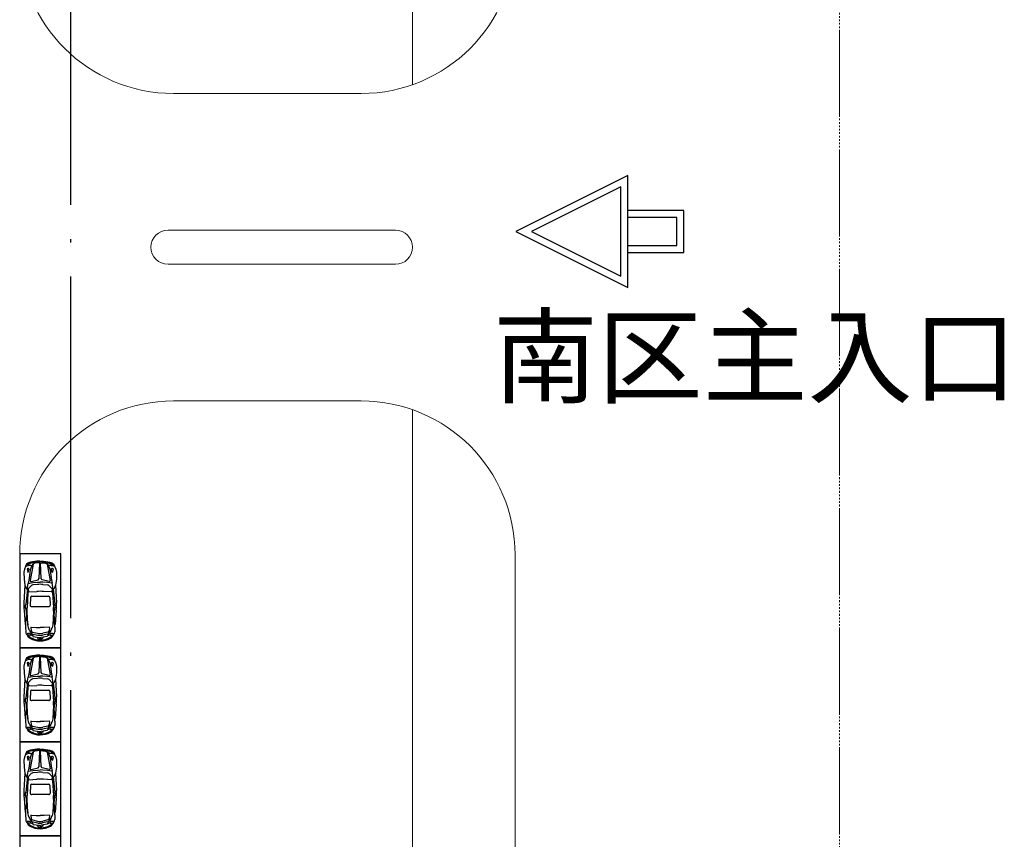
# Model space of a CAD drawing. Extents: x 83295 to 12860964, y 161884 to 4101064.
# Drawn here: x 93101 to 93159, y 4099361 to 4099409 of the extents above; entities that cross this region are included whole.
import ezdxf

# ---------------------------------------------------------------- set-up
doc = ezdxf.new("R2010")
doc.units = 0
doc.header["$MEASUREMENT"] = 0
for name, pattern in [('CENTER2', [28.575, 19.05, -3.175, 3.175, -3.175]), ('DASH', [0.35, 0.25, -0.1]), ('DASHDOT', [25.4, 12.7, -6.35, 0, -6.35]), ('DOTE', [2.42, 2, -0.2, 0.02, -0.2])]:
    doc.linetypes.add(name, pattern=pattern)
doc.layers.get('0').update_dxf_attribs({"linetype": 'CONTINUOUS'})
for name, color, linetype in [('PUB_TEXT', 7, 'CONTINUOUS'), ('RD-中线', 1, 'DASHDOT'), ('图层8', 8, 'CONTINUOUS'), ('范围', 1, 'CONTINUOUS')]:
    doc.layers.add(name, color=color, linetype=linetype)
doc.layers.add('Z-路网分析图', color=4, linetype='CONTINUOUS', lineweight=18)
doc.layers.add('道路f', color=21, linetype='CONTINUOUS', lineweight=15)
doc.styles.add('DIM', font='txt', dxfattribs={"bigfont": 'hzdx.shx'})
doc.styles.add('宋体', font='txt')

msp = doc.modelspace()

# ---------------------------------------------------------------- linework, layer by layer
at = {"color": 250}
for p, q in [((93101.639, 4099377.511), (93101.508, 4099377.196)), ((93101.591, 4099377.369), (93101.625, 4099377.377)), ((93101.795, 4099377.473), (93101.635, 4099377.459)), ((93101.751, 4099377.569), (93101.639, 4099377.511)), ((93101.761, 4099377.517), (93101.664, 4099377.459)), ((93101.873, 4099377.601), (93101.751, 4099377.569)), ((93101.99, 4099377.569), (93101.761, 4099377.517)), ((93101.809, 4099377.41), (93101.795, 4099377.473)), ((93102.023, 4099377.485), (93101.837, 4099376.531)), ((93101.918, 4099377.361), (93101.854, 4099377.166)), ((93102.229, 4099377.666), (93101.873, 4099377.601)), ((93101.892, 4099377.418), (93101.947, 4099377.422)), ((93102, 4099377.489), (93101.918, 4099377.361)), ((93102.18, 4099377.608), (93101.99, 4099377.569)), ((93102.122, 4099377.549), (93102, 4099377.489)), ((93102.424, 4099377.58), (93102.122, 4099377.549)), ((93102.356, 4099377.618), (93102.18, 4099377.608)), ((93102.419, 4099377.672), (93102.229, 4099377.666)), ((93102.382, 4099376.649), (93102.414, 4099377.552)), ((93102.437, 4099377.58), (93102.738, 4099377.549)), ((93102.441, 4099377.672), (93102.632, 4099377.666)), ((93102.48, 4099376.649), (93102.447, 4099377.552)), ((93102.505, 4099377.618), (93102.68, 4099377.608)), ((93102.632, 4099377.666), (93102.987, 4099377.602)), ((93102.68, 4099377.608), (93102.87, 4099377.57)), ((93102.738, 4099377.549), (93102.861, 4099377.49)), ((93102.838, 4099377.486), (93103.026, 4099376.532)), ((93102.861, 4099377.49), (93102.943, 4099377.362)), ((93102.87, 4099377.57), (93103.099, 4099377.518)), ((93102.969, 4099377.419), (93102.914, 4099377.423)), ((93102.943, 4099377.362), (93103.007, 4099377.167)), ((93102.987, 4099377.602), (93103.109, 4099377.57)), ((93103.052, 4099377.411), (93103.066, 4099377.474)), ((93103.066, 4099377.474), (93103.226, 4099377.461)), ((93103.099, 4099377.518), (93103.197, 4099377.461)), ((93103.109, 4099377.57), (93103.221, 4099377.513)), ((93103.221, 4099377.513), (93103.353, 4099377.198)), ((93103.27, 4099377.371), (93103.236, 4099377.379)), ((93101.508, 4099377.196), (93101.484, 4099377.023)), ((93101.484, 4099377.023), (93101.485, 4099376.606)), ((93101.707, 4099377.23), (93101.669, 4099377.216)), ((93101.669, 4099377.216), (93101.711, 4099377.019)), ((93101.727, 4099377.019), (93101.781, 4099377.222)), ((93101.781, 4099377.222), (93101.739, 4099377.232)), ((93101.854, 4099377.166), (93101.785, 4099376.673)), ((93103.007, 4099377.167), (93103.077, 4099376.674)), ((93103.08, 4099377.224), (93103.123, 4099377.233)), ((93103.134, 4099377.02), (93103.08, 4099377.224)), ((93103.192, 4099377.217), (93103.151, 4099377.021)), ((93103.154, 4099377.231), (93103.192, 4099377.217)), ((93103.353, 4099377.198), (93103.378, 4099377.025)), ((93103.378, 4099377.025), (93103.378, 4099376.608)), ((93101.532, 4099376.254), (93101.481, 4099375.233)), ((93101.485, 4099376.606), (93101.539, 4099376.26)), ((93101.539, 4099376.26), (93101.637, 4099376.029)), ((93101.676, 4099376.029), (93101.733, 4099376.37)), ((93101.785, 4099376.673), (93101.733, 4099376.37)), ((93101.733, 4099376.37), (93101.995, 4099376.412)), ((93101.906, 4099376.231), (93101.744, 4099376.07)), ((93101.837, 4099376.531), (93101.857, 4099376.478)), ((93101.857, 4099376.478), (93101.896, 4099376.469)), ((93101.896, 4099376.469), (93102.32, 4099376.573)), ((93101.995, 4099376.412), (93102.27, 4099376.434)), ((93102.272, 4099376.305), (93102.009, 4099376.279)), ((93102.27, 4099376.434), (93102.431, 4099376.444)), ((93102.32, 4099376.573), (93102.382, 4099376.649)), ((93102.593, 4099376.434), (93102.431, 4099376.444)), ((93102.542, 4099376.573), (93102.48, 4099376.649)), ((93102.967, 4099376.47), (93102.542, 4099376.573)), ((93102.591, 4099376.305), (93102.854, 4099376.28)), ((93102.867, 4099376.413), (93102.593, 4099376.434)), ((93103.129, 4099376.371), (93102.867, 4099376.413)), ((93102.957, 4099376.232), (93103.119, 4099376.072)), ((93103.006, 4099376.479), (93102.967, 4099376.47)), ((93103.026, 4099376.532), (93103.006, 4099376.479)), ((93103.077, 4099376.674), (93103.129, 4099376.371)), ((93103.187, 4099376.031), (93103.129, 4099376.371)), ((93103.324, 4099376.261), (93103.226, 4099376.031)), ((93103.378, 4099376.608), (93103.324, 4099376.261)), ((93103.331, 4099376.256), (93103.384, 4099375.235)), ((93101.681, 4099376.037), (93101.585, 4099375.144)), ((93101.713, 4099375.813), (93101.66, 4099374.944)), ((93101.667, 4099376.016), (93101.713, 4099375.813)), ((93101.736, 4099376.048), (93101.747, 4099375.896)), ((93101.777, 4099375.87), (93102.236, 4099375.897)), ((93101.944, 4099375.613), (93102.92, 4099375.614)), ((93103.087, 4099375.872), (93102.628, 4099375.898)), ((93103.128, 4099376.05), (93103.116, 4099375.898)), ((93103.197, 4099376.017), (93103.151, 4099375.814)), ((93103.151, 4099375.814), (93103.206, 4099374.946)), ((93103.183, 4099376.039), (93103.28, 4099375.145)), ((93101.86, 4099375.531), (93101.846, 4099375.09)), ((93103.005, 4099375.532), (93103.019, 4099375.091)), ((93101.488, 4099374.789), (93101.557, 4099373.954)), ((93101.587, 4099374.881), (93101.703, 4099373.92)), ((93101.634, 4099374.514), (93101.59, 4099374.209)), ((93101.658, 4099374.729), (93101.694, 4099373.932)), ((93102.934, 4099375.004), (93101.931, 4099375.003)), ((93103.279, 4099374.883), (93103.165, 4099373.922)), ((93103.208, 4099374.731), (93103.174, 4099373.933)), ((93103.232, 4099374.515), (93103.277, 4099374.21)), ((93103.377, 4099374.79), (93103.31, 4099373.956)), ((93101.694, 4099373.932), (93101.733, 4099373.784)), ((93103.174, 4099373.933), (93103.135, 4099373.785)), ((93101.572, 4099373.808), (93101.586, 4099373.538)), ((93101.653, 4099373.388), (93101.668, 4099373.352)), ((93101.665, 4099373.342), (93101.66, 4099373.421)), ((93101.844, 4099373.329), (93101.679, 4099373.329)), ((93101.68, 4099373.324), (93101.694, 4099373.291)), ((93101.833, 4099373.569), (93101.904, 4099373.469)), ((93101.871, 4099373.417), (93101.858, 4099373.341)), ((93101.858, 4099373.352), (93102.012, 4099373.29)), ((93101.882, 4099373.771), (93101.901, 4099373.612)), ((93101.912, 4099373.803), (93102.196, 4099373.788)), ((93101.955, 4099373.42), (93101.966, 4099373.366)), ((93101.966, 4099373.366), (93102.03, 4099373.261)), ((93101.987, 4099373.516), (93102.282, 4099373.448)), ((93102.008, 4099373.4), (93102.297, 4099373.34)), ((93102.196, 4099373.788), (93102.432, 4099373.788)), ((93102.672, 4099373.788), (93102.436, 4099373.788)), ((93102.861, 4099373.401), (93102.571, 4099373.341)), ((93102.881, 4099373.516), (93102.587, 4099373.448)), ((93102.956, 4099373.804), (93102.672, 4099373.788)), ((93102.903, 4099373.367), (93102.839, 4099373.262)), ((93103.011, 4099373.353), (93102.857, 4099373.291)), ((93102.913, 4099373.421), (93102.903, 4099373.367)), ((93103.035, 4099373.57), (93102.965, 4099373.47)), ((93102.986, 4099373.772), (93102.967, 4099373.613)), ((93102.998, 4099373.418), (93103.011, 4099373.342)), ((93103.025, 4099373.331), (93103.189, 4099373.331)), ((93103.189, 4099373.326), (93103.175, 4099373.293)), ((93103.216, 4099373.39), (93103.201, 4099373.354)), ((93103.203, 4099373.344), (93103.208, 4099373.423)), ((93103.296, 4099373.81), (93103.282, 4099373.539)), ((93102.03, 4099373.261), (93102.38, 4099373.204)), ((93102.262, 4099373.222), (93102.293, 4099373.149)), ((93102.293, 4099373.149), (93102.362, 4099373.122)), ((93102.362, 4099373.122), (93102.434, 4099373.118)), ((93102.507, 4099373.122), (93102.435, 4099373.118)), ((93102.839, 4099373.262), (93102.489, 4099373.204)), ((93102.576, 4099373.15), (93102.507, 4099373.122)), ((93102.607, 4099373.222), (93102.576, 4099373.15)), ((93102.229, 4099372.166), (93101.873, 4099372.101)), ((93102.419, 4099372.172), (93102.229, 4099372.166)), ((93102.441, 4099372.172), (93102.632, 4099372.166)), ((93102.632, 4099372.166), (93102.987, 4099372.102)), ((93101.508, 4099371.696), (93101.484, 4099371.523)), ((93101.639, 4099372.011), (93101.508, 4099371.696)), ((93101.591, 4099371.869), (93101.625, 4099371.877)), ((93101.795, 4099371.973), (93101.635, 4099371.959)), ((93101.751, 4099372.069), (93101.639, 4099372.011)), ((93101.761, 4099372.017), (93101.664, 4099371.959)), ((93101.707, 4099371.73), (93101.669, 4099371.716)), ((93101.669, 4099371.716), (93101.711, 4099371.519)), ((93101.727, 4099371.519), (93101.781, 4099371.722)), ((93101.781, 4099371.722), (93101.739, 4099371.732)), ((93101.873, 4099372.101), (93101.751, 4099372.069)), ((93101.99, 4099372.069), (93101.761, 4099372.017)), ((93101.854, 4099371.666), (93101.785, 4099371.173)), ((93101.809, 4099371.91), (93101.795, 4099371.973)), ((93102.023, 4099371.985), (93101.837, 4099371.031)), ((93101.918, 4099371.861), (93101.854, 4099371.666)), ((93101.892, 4099371.918), (93101.947, 4099371.922)), ((93102, 4099371.989), (93101.918, 4099371.861)), ((93102.18, 4099372.108), (93101.99, 4099372.069)), ((93102.122, 4099372.049), (93102, 4099371.989)), ((93102.424, 4099372.08), (93102.122, 4099372.049)), ((93102.356, 4099372.118), (93102.18, 4099372.108)), ((93102.382, 4099371.149), (93102.414, 4099372.052)), ((93102.437, 4099372.08), (93102.738, 4099372.049)), ((93102.48, 4099371.149), (93102.447, 4099372.052)), ((93102.505, 4099372.118), (93102.68, 4099372.108)), ((93102.68, 4099372.108), (93102.87, 4099372.07)), ((93102.738, 4099372.049), (93102.861, 4099371.99)), ((93102.838, 4099371.986), (93103.026, 4099371.032)), ((93102.861, 4099371.99), (93102.943, 4099371.862)), ((93102.87, 4099372.07), (93103.099, 4099372.018)), ((93102.969, 4099371.919), (93102.914, 4099371.923)), ((93102.943, 4099371.862), (93103.007, 4099371.667)), ((93102.987, 4099372.102), (93103.109, 4099372.07)), ((93103.007, 4099371.667), (93103.077, 4099371.174)), ((93103.052, 4099371.911), (93103.066, 4099371.974)), ((93103.066, 4099371.974), (93103.226, 4099371.961)), ((93103.08, 4099371.724), (93103.123, 4099371.733)), ((93103.134, 4099371.52), (93103.08, 4099371.724)), ((93103.099, 4099372.018), (93103.197, 4099371.961)), ((93103.109, 4099372.07), (93103.221, 4099372.013)), ((93103.192, 4099371.717), (93103.151, 4099371.521)), ((93103.154, 4099371.731), (93103.192, 4099371.717)), ((93103.221, 4099372.013), (93103.353, 4099371.698)), ((93103.27, 4099371.871), (93103.236, 4099371.879)), ((93103.353, 4099371.698), (93103.378, 4099371.525)), ((93101.484, 4099371.523), (93101.485, 4099371.106)), ((93101.485, 4099371.106), (93101.539, 4099370.76)), ((93101.785, 4099371.173), (93101.733, 4099370.87)), ((93101.837, 4099371.031), (93101.857, 4099370.978)), ((93101.857, 4099370.978), (93101.896, 4099370.969)), ((93101.896, 4099370.969), (93102.32, 4099371.073)), ((93102.32, 4099371.073), (93102.382, 4099371.149)), ((93102.542, 4099371.073), (93102.48, 4099371.149)), ((93102.967, 4099370.97), (93102.542, 4099371.073)), ((93103.006, 4099370.979), (93102.967, 4099370.97)), ((93103.026, 4099371.032), (93103.006, 4099370.979)), ((93103.077, 4099371.174), (93103.129, 4099370.871)), ((93103.378, 4099371.108), (93103.324, 4099370.761)), ((93103.378, 4099371.525), (93103.378, 4099371.108)), ((93101.532, 4099370.754), (93101.481, 4099369.733)), ((93101.539, 4099370.76), (93101.637, 4099370.529)), ((93101.681, 4099370.537), (93101.585, 4099369.644)), ((93101.667, 4099370.516), (93101.713, 4099370.313)), ((93101.676, 4099370.529), (93101.733, 4099370.87)), ((93101.733, 4099370.87), (93101.995, 4099370.912)), ((93101.736, 4099370.548), (93101.747, 4099370.396)), ((93101.906, 4099370.731), (93101.744, 4099370.57)), ((93101.995, 4099370.912), (93102.27, 4099370.934)), ((93102.272, 4099370.805), (93102.009, 4099370.779)), ((93102.27, 4099370.934), (93102.431, 4099370.944)), ((93102.593, 4099370.934), (93102.431, 4099370.944)), ((93102.591, 4099370.805), (93102.854, 4099370.78)), ((93102.867, 4099370.913), (93102.593, 4099370.934)), ((93103.087, 4099370.372), (93102.628, 4099370.398)), ((93103.129, 4099370.871), (93102.867, 4099370.913)), ((93102.957, 4099370.732), (93103.119, 4099370.572)), ((93103.128, 4099370.55), (93103.116, 4099370.398)), ((93103.187, 4099370.531), (93103.129, 4099370.871)), ((93103.197, 4099370.517), (93103.151, 4099370.314)), ((93103.183, 4099370.539), (93103.28, 4099369.645)), ((93103.324, 4099370.761), (93103.226, 4099370.531)), ((93103.331, 4099370.756), (93103.384, 4099369.735)), ((93101.713, 4099370.313), (93101.66, 4099369.444)), ((93101.777, 4099370.37), (93102.236, 4099370.397)), ((93101.86, 4099370.031), (93101.846, 4099369.59)), ((93101.944, 4099370.113), (93102.92, 4099370.114)), ((93103.005, 4099370.032), (93103.019, 4099369.591)), ((93103.151, 4099370.314), (93103.206, 4099369.446)), ((93101.488, 4099369.289), (93101.557, 4099368.454)), ((93101.587, 4099369.381), (93101.703, 4099368.42)), ((93102.934, 4099369.504), (93101.931, 4099369.503)), ((93103.279, 4099369.383), (93103.165, 4099368.422)), ((93103.377, 4099369.29), (93103.31, 4099368.456)), ((93101.634, 4099369.014), (93101.59, 4099368.709)), ((93101.658, 4099369.229), (93101.694, 4099368.432)), ((93103.208, 4099369.231), (93103.174, 4099368.433)), ((93103.232, 4099369.015), (93103.277, 4099368.71)), ((93101.572, 4099368.308), (93101.586, 4099368.038)), ((93101.694, 4099368.432), (93101.733, 4099368.284)), ((93101.882, 4099368.271), (93101.901, 4099368.112)), ((93101.912, 4099368.303), (93102.196, 4099368.288)), ((93102.196, 4099368.288), (93102.432, 4099368.288)), ((93102.672, 4099368.288), (93102.436, 4099368.288)), ((93102.956, 4099368.304), (93102.672, 4099368.288)), ((93102.986, 4099368.272), (93102.967, 4099368.113)), ((93103.174, 4099368.433), (93103.135, 4099368.285)), ((93103.296, 4099368.31), (93103.282, 4099368.039)), ((93101.653, 4099367.888), (93101.668, 4099367.852)), ((93101.665, 4099367.842), (93101.66, 4099367.921)), ((93101.844, 4099367.829), (93101.679, 4099367.829)), ((93101.68, 4099367.824), (93101.694, 4099367.791)), ((93101.833, 4099368.069), (93101.904, 4099367.969)), ((93101.871, 4099367.917), (93101.858, 4099367.841)), ((93101.858, 4099367.852), (93102.012, 4099367.79)), ((93101.955, 4099367.92), (93101.966, 4099367.866)), ((93101.966, 4099367.866), (93102.03, 4099367.761)), ((93101.987, 4099368.016), (93102.282, 4099367.948)), ((93102.008, 4099367.9), (93102.297, 4099367.84)), ((93102.03, 4099367.761), (93102.38, 4099367.704)), ((93102.262, 4099367.722), (93102.293, 4099367.649)), ((93102.293, 4099367.649), (93102.362, 4099367.622)), ((93102.362, 4099367.622), (93102.434, 4099367.618)), ((93102.507, 4099367.622), (93102.435, 4099367.618)), ((93102.839, 4099367.762), (93102.489, 4099367.704)), ((93102.576, 4099367.65), (93102.507, 4099367.622)), ((93102.861, 4099367.901), (93102.571, 4099367.841)), ((93102.607, 4099367.722), (93102.576, 4099367.65)), ((93102.881, 4099368.016), (93102.587, 4099367.948)), ((93102.903, 4099367.867), (93102.839, 4099367.762)), ((93103.011, 4099367.853), (93102.857, 4099367.791)), ((93102.913, 4099367.921), (93102.903, 4099367.867)), ((93103.035, 4099368.07), (93102.965, 4099367.97)), ((93102.998, 4099367.918), (93103.011, 4099367.842)), ((93103.025, 4099367.831), (93103.189, 4099367.831)), ((93103.189, 4099367.826), (93103.175, 4099367.793)), ((93103.216, 4099367.89), (93103.201, 4099367.854)), ((93103.203, 4099367.844), (93103.208, 4099367.923)), ((93101.639, 4099366.511), (93101.508, 4099366.196)), ((93101.591, 4099366.369), (93101.625, 4099366.377)), ((93101.795, 4099366.473), (93101.635, 4099366.459)), ((93101.751, 4099366.569), (93101.639, 4099366.511)), ((93101.761, 4099366.517), (93101.664, 4099366.459)), ((93101.873, 4099366.601), (93101.751, 4099366.569)), ((93101.99, 4099366.569), (93101.761, 4099366.517)), ((93101.809, 4099366.41), (93101.795, 4099366.473)), ((93102.023, 4099366.485), (93101.837, 4099365.531)), ((93102.229, 4099366.666), (93101.873, 4099366.601)), ((93101.892, 4099366.418), (93101.947, 4099366.422)), ((93102, 4099366.489), (93101.918, 4099366.361)), ((93102.18, 4099366.608), (93101.99, 4099366.569)), ((93102.122, 4099366.549), (93102, 4099366.489)), ((93102.424, 4099366.58), (93102.122, 4099366.549)), ((93102.356, 4099366.618), (93102.18, 4099366.608)), ((93102.419, 4099366.672), (93102.229, 4099366.666)), ((93102.382, 4099365.649), (93102.414, 4099366.552)), ((93102.437, 4099366.58), (93102.738, 4099366.549)), ((93102.441, 4099366.672), (93102.632, 4099366.666)), ((93102.48, 4099365.649), (93102.447, 4099366.552)), ((93102.505, 4099366.618), (93102.68, 4099366.608)), ((93102.632, 4099366.666), (93102.987, 4099366.602)), ((93102.68, 4099366.608), (93102.87, 4099366.57)), ((93102.738, 4099366.549), (93102.861, 4099366.49)), ((93102.838, 4099366.486), (93103.026, 4099365.532)), ((93102.861, 4099366.49), (93102.943, 4099366.362)), ((93102.87, 4099366.57), (93103.099, 4099366.518)), ((93102.969, 4099366.419), (93102.914, 4099366.423)), ((93102.943, 4099366.362), (93103.007, 4099366.167)), ((93102.987, 4099366.602), (93103.109, 4099366.57)), ((93103.052, 4099366.411), (93103.066, 4099366.474)), ((93103.066, 4099366.474), (93103.226, 4099366.461)), ((93103.099, 4099366.518), (93103.197, 4099366.461)), ((93103.109, 4099366.57), (93103.221, 4099366.513)), ((93103.221, 4099366.513), (93103.353, 4099366.198)), ((93103.27, 4099366.371), (93103.236, 4099366.379)), ((93101.508, 4099366.196), (93101.484, 4099366.023)), ((93101.484, 4099366.023), (93101.485, 4099365.606)), ((93101.707, 4099366.23), (93101.669, 4099366.216)), ((93101.669, 4099366.216), (93101.711, 4099366.019)), ((93101.727, 4099366.019), (93101.781, 4099366.222)), ((93101.781, 4099366.222), (93101.739, 4099366.232)), ((93101.854, 4099366.166), (93101.785, 4099365.673)), ((93101.918, 4099366.361), (93101.854, 4099366.166)), ((93103.007, 4099366.167), (93103.077, 4099365.674)), ((93103.08, 4099366.224), (93103.123, 4099366.233)), ((93103.134, 4099366.02), (93103.08, 4099366.224)), ((93103.192, 4099366.217), (93103.151, 4099366.021)), ((93103.154, 4099366.231), (93103.192, 4099366.217)), ((93103.353, 4099366.198), (93103.378, 4099366.025)), ((93103.378, 4099366.025), (93103.378, 4099365.608)), ((93101.532, 4099365.254), (93101.481, 4099364.233)), ((93101.485, 4099365.606), (93101.539, 4099365.26)), ((93101.539, 4099365.26), (93101.637, 4099365.029)), ((93101.676, 4099365.029), (93101.733, 4099365.37)), ((93101.785, 4099365.673), (93101.733, 4099365.37)), ((93101.733, 4099365.37), (93101.995, 4099365.412)), ((93101.906, 4099365.231), (93101.744, 4099365.07)), ((93101.837, 4099365.531), (93101.857, 4099365.478)), ((93101.857, 4099365.478), (93101.896, 4099365.469)), ((93101.896, 4099365.469), (93102.32, 4099365.573)), ((93101.995, 4099365.412), (93102.27, 4099365.434)), ((93102.272, 4099365.305), (93102.009, 4099365.279)), ((93102.27, 4099365.434), (93102.431, 4099365.444)), ((93102.32, 4099365.573), (93102.382, 4099365.649)), ((93102.593, 4099365.434), (93102.431, 4099365.444)), ((93102.542, 4099365.573), (93102.48, 4099365.649)), ((93102.967, 4099365.47), (93102.542, 4099365.573)), ((93102.591, 4099365.305), (93102.854, 4099365.28)), ((93102.867, 4099365.413), (93102.593, 4099365.434)), ((93103.129, 4099365.371), (93102.867, 4099365.413)), ((93102.957, 4099365.232), (93103.119, 4099365.072)), ((93103.006, 4099365.479), (93102.967, 4099365.47)), ((93103.026, 4099365.532), (93103.006, 4099365.479)), ((93103.077, 4099365.674), (93103.129, 4099365.371)), ((93103.187, 4099365.031), (93103.129, 4099365.371)), ((93103.324, 4099365.261), (93103.226, 4099365.031)), ((93103.378, 4099365.608), (93103.324, 4099365.261)), ((93103.331, 4099365.256), (93103.384, 4099364.235)), ((93101.681, 4099365.037), (93101.585, 4099364.144)), ((93101.713, 4099364.813), (93101.66, 4099363.944)), ((93101.667, 4099365.016), (93101.713, 4099364.813)), ((93101.736, 4099365.048), (93101.747, 4099364.896)), ((93101.777, 4099364.87), (93102.236, 4099364.897)), ((93103.087, 4099364.872), (93102.628, 4099364.898)), ((93103.128, 4099365.05), (93103.116, 4099364.898)), ((93103.197, 4099365.017), (93103.151, 4099364.814)), ((93103.151, 4099364.814), (93103.206, 4099363.946)), ((93103.183, 4099365.039), (93103.28, 4099364.145)), ((93101.86, 4099364.531), (93101.846, 4099364.09)), ((93101.944, 4099364.613), (93102.92, 4099364.614)), ((93103.005, 4099364.532), (93103.019, 4099364.091)), ((93101.488, 4099363.789), (93101.557, 4099362.954)), ((93101.587, 4099363.881), (93101.703, 4099362.92)), ((93101.634, 4099363.514), (93101.59, 4099363.209)), ((93101.658, 4099363.729), (93101.694, 4099362.932)), ((93102.934, 4099364.004), (93101.931, 4099364.003)), ((93103.279, 4099363.883), (93103.165, 4099362.922)), ((93103.208, 4099363.731), (93103.174, 4099362.933)), ((93103.232, 4099363.515), (93103.277, 4099363.21)), ((93103.377, 4099363.79), (93103.31, 4099362.956)), ((93101.694, 4099362.932), (93101.733, 4099362.784)), ((93103.174, 4099362.933), (93103.135, 4099362.785)), ((93101.572, 4099362.808), (93101.586, 4099362.538)), ((93101.653, 4099362.388), (93101.668, 4099362.352)), ((93101.665, 4099362.342), (93101.66, 4099362.421)), ((93101.844, 4099362.329), (93101.679, 4099362.329)), ((93101.833, 4099362.569), (93101.904, 4099362.469)), ((93101.871, 4099362.417), (93101.858, 4099362.341)), ((93101.858, 4099362.352), (93102.012, 4099362.29)), ((93101.882, 4099362.771), (93101.901, 4099362.612)), ((93101.912, 4099362.803), (93102.196, 4099362.788)), ((93101.955, 4099362.42), (93101.966, 4099362.366)), ((93101.966, 4099362.366), (93102.03, 4099362.261)), ((93101.987, 4099362.516), (93102.282, 4099362.448)), ((93102.008, 4099362.4), (93102.297, 4099362.34)), ((93102.196, 4099362.788), (93102.432, 4099362.788)), ((93102.672, 4099362.788), (93102.436, 4099362.788)), ((93102.861, 4099362.401), (93102.571, 4099362.341)), ((93102.881, 4099362.516), (93102.587, 4099362.448)), ((93102.956, 4099362.804), (93102.672, 4099362.788)), ((93102.903, 4099362.367), (93102.839, 4099362.262)), ((93103.011, 4099362.353), (93102.857, 4099362.291)), ((93102.913, 4099362.421), (93102.903, 4099362.367)), ((93103.035, 4099362.57), (93102.965, 4099362.47)), ((93102.986, 4099362.772), (93102.967, 4099362.613)), ((93102.998, 4099362.418), (93103.011, 4099362.342)), ((93103.025, 4099362.331), (93103.189, 4099362.331)), ((93103.216, 4099362.39), (93103.201, 4099362.354)), ((93103.203, 4099362.344), (93103.208, 4099362.423)), ((93103.296, 4099362.81), (93103.282, 4099362.539)), ((93101.68, 4099362.324), (93101.694, 4099362.291)), ((93102.03, 4099362.261), (93102.38, 4099362.204)), ((93102.262, 4099362.222), (93102.293, 4099362.149)), ((93102.293, 4099362.149), (93102.362, 4099362.122)), ((93102.362, 4099362.122), (93102.434, 4099362.118)), ((93102.507, 4099362.122), (93102.435, 4099362.118)), ((93102.839, 4099362.262), (93102.489, 4099362.204)), ((93102.576, 4099362.15), (93102.507, 4099362.122)), ((93102.607, 4099362.222), (93102.576, 4099362.15)), ((93103.189, 4099362.326), (93103.175, 4099362.293))]:
    msp.add_line(p, q, dxfattribs=at)
for points in [[(93136.837, 4099400.246), (93130.284, 4099396.969), (93136.837, 4099393.693), (93136.837, 4099400.246)], [(93136.837, 4099395.741), (93140.114, 4099395.741), (93140.114, 4099398.198), (93136.837, 4099398.198)], [(93136.837, 4099396.15), (93139.704, 4099396.15), (93139.704, 4099397.789), (93136.837, 4099397.789)]]:
    msp.add_lwpolyline(points, dxfattribs=at)
msp.add_lwpolyline([(93136.428, 4099399.583), (93131.199, 4099396.969), (93136.428, 4099394.355)], close=True, dxfattribs=at)
for centre, radius, start, end in [((93102.01, 4099375.734), 1.687, 94.03187, 103.19639), ((93102.432, 4099376.27), 1.35, 86.89417, 93.21882), ((93102.854, 4099375.735), 1.687, 76.91658, 86.08111), ((93101.727, 4099377.177), 0.0562, 77.57456, 110.13424), ((93101.719, 4099377.021), 0.00844, 192.00054, 345.15295), ((93103.135, 4099377.178), 0.0562, 69.97874, 102.53841), ((93103.143, 4099377.022), 0.00844, 194.95999, 348.11245), ((93102.025, 4099376.111), 0.169, 95.49161, 134.8083), ((93102.433, 4099374.625), 1.687, 84.62136, 95.49161), ((93102.839, 4099376.112), 0.169, 45.30465, 84.62136), ((93101.764, 4099376.05), 0.0281, 134.8083, 184.39786), ((93101.775, 4099375.898), 0.0281, 184.39786, 273.38736), ((93101.944, 4099375.528), 0.0844, 90.11408, 178.29286), ((93102.435, 4099372.528), 3.375, 86.72561, 93.38736), ((93102.92, 4099375.529), 0.0844, 1.82008, 89.99889), ((93103.088, 4099375.9), 0.0281, 266.72561, 355.71507), ((93103.1, 4099376.052), 0.0281, 355.71507, 45.30465), ((93104.852, 4099375.066), 3.375, 177.1678, 184.71771), ((93101.773, 4099375.014), 0.228, 145.336, 215.46379), ((93101.931, 4099375.088), 0.0844, 178.29286, 270.18851), ((93102.934, 4099375.089), 0.0844, 269.92444, 1.82008), ((93103.092, 4099375.015), 0.228, 324.64917, 34.77693), ((93100.013, 4099375.061), 3.375, 355.39527, 2.94516), ((93103.681, 4099374.82), 2.025, 176.48929, 182.56381), ((93101.185, 4099374.818), 2.025, 357.54911, 3.62367), ((93103.594, 4099373.918), 2.025, 171.74541, 183.1132), ((93101.274, 4099373.916), 2.025, 356.9998, 8.36762), ((93101.901, 4099373.554), 0.315, 182.9306, 212.78301), ((93101.758, 4099373.03), 0.403, 73.75948, 104.01689), ((93101.679, 4099373.343), 0.0141, 183.7825, 270.11297), ((93101.849, 4099373.357), 0.169, 202.91156, 223.72933), ((93102.371, 4099373.995), 0.938, 225.59352, 273.86789), ((93102.386, 4099373.957), 0.675, 194.85794, 215.04294), ((93101.844, 4099373.344), 0.0141, 270.11297, 350.50526), ((93101.91, 4099373.775), 0.0281, 86.99793, 186.73692), ((93102.013, 4099373.625), 0.112, 186.73692, 256.99034), ((93102.042, 4099373.565), 0.169, 215.04294, 258.3436), ((93102.434, 4099374.105), 0.675, 256.99034, 283.12264), ((93102.434, 4099374.001), 0.675, 258.3436, 281.76938), ((93102.496, 4099373.995), 0.938, 266.24509, 314.51943), ((93102.826, 4099373.566), 0.169, 281.76938, 325.07004), ((93102.855, 4099373.626), 0.112, 283.12264, 353.376), ((93102.958, 4099373.776), 0.0281, 353.376, 93.11503), ((93103.111, 4099373.032), 0.403, 76.09607, 106.35352), ((93103.025, 4099373.345), 0.0141, 189.60773, 270), ((93102.482, 4099373.957), 0.675, 325.07004, 345.25507), ((93103.02, 4099373.358), 0.169, 316.38366, 337.20135), ((93103.189, 4099373.345), 0.0141, 270, 356.33039), ((93102.967, 4099373.555), 0.315, 327.32995, 357.18238), ((93102.076, 4099373.574), 0.482, 223.72933, 239.65528), ((93102.398, 4099374.124), 1.12, 239.65528, 272.04352), ((93102.434, 4099373.537), 0.337, 260.72465, 279.38834), ((93102.469, 4099374.125), 1.12, 268.06944, 300.45766), ((93102.793, 4099373.574), 0.482, 300.45766, 316.38366), ((93102.01, 4099370.234), 1.687, 94.03187, 103.19639), ((93101.727, 4099371.677), 0.0562, 77.57456, 110.13424), ((93102.432, 4099370.77), 1.35, 86.89417, 93.21882), ((93102.854, 4099370.235), 1.687, 76.91658, 86.08111), ((93103.135, 4099371.678), 0.0562, 69.97874, 102.53841), ((93101.719, 4099371.521), 0.00844, 192.00054, 345.15295), ((93103.143, 4099371.522), 0.00844, 194.95999, 348.11245), ((93101.764, 4099370.55), 0.0281, 134.8083, 184.39786), ((93102.025, 4099370.611), 0.169, 95.49161, 134.8083), ((93102.435, 4099367.028), 3.375, 86.72561, 93.38736), ((93102.433, 4099369.125), 1.687, 84.62136, 95.49161), ((93102.839, 4099370.612), 0.169, 45.30465, 84.62136), ((93103.088, 4099370.4), 0.0281, 266.72561, 355.71507), ((93103.1, 4099370.552), 0.0281, 355.71507, 45.30465), ((93101.775, 4099370.398), 0.0281, 184.39786, 273.38736), ((93101.944, 4099370.028), 0.0844, 90.11408, 178.29286), ((93102.92, 4099370.029), 0.0844, 1.82008, 89.99889), ((93104.852, 4099369.566), 3.375, 177.1678, 184.71771), ((93101.773, 4099369.514), 0.228, 145.336, 215.46379), ((93103.681, 4099369.32), 2.025, 176.48929, 182.56381), ((93101.931, 4099369.588), 0.0844, 178.29286, 270.18851), ((93102.934, 4099369.589), 0.0844, 269.92444, 1.82008), ((93101.185, 4099369.318), 2.025, 357.54911, 3.62367), ((93103.092, 4099369.515), 0.228, 324.64917, 34.77693), ((93100.013, 4099369.561), 3.375, 355.39527, 2.94516), ((93103.594, 4099368.418), 2.025, 171.74541, 183.1132), ((93101.274, 4099368.416), 2.025, 356.9998, 8.36762), ((93102.386, 4099368.457), 0.675, 194.85794, 215.04294), ((93101.91, 4099368.275), 0.0281, 86.99793, 186.73692), ((93102.013, 4099368.125), 0.112, 186.73692, 256.99034), ((93102.855, 4099368.126), 0.112, 283.12264, 353.376), ((93102.958, 4099368.276), 0.0281, 353.376, 93.11503), ((93102.482, 4099368.457), 0.675, 325.07004, 345.25507), ((93101.901, 4099368.054), 0.315, 182.9306, 212.78301), ((93101.758, 4099367.53), 0.403, 73.75948, 104.01689), ((93101.679, 4099367.843), 0.0141, 183.7825, 270.11297), ((93101.849, 4099367.857), 0.169, 202.91156, 223.72933), ((93102.371, 4099368.495), 0.938, 225.59352, 273.86789), ((93102.076, 4099368.074), 0.482, 223.72933, 239.65528), ((93102.398, 4099368.624), 1.12, 239.65528, 272.04352), ((93101.844, 4099367.844), 0.0141, 270.11297, 350.50526), ((93102.042, 4099368.065), 0.169, 215.04294, 258.3436), ((93102.434, 4099368.605), 0.675, 256.99034, 283.12264), ((93102.434, 4099368.501), 0.675, 258.3436, 281.76938), ((93102.434, 4099368.037), 0.337, 260.72465, 279.38834), ((93102.469, 4099368.625), 1.12, 268.06944, 300.45766), ((93102.496, 4099368.495), 0.938, 266.24509, 314.51943), ((93102.826, 4099368.066), 0.169, 281.76938, 325.07004), ((93103.111, 4099367.532), 0.403, 76.09607, 106.35352), ((93103.025, 4099367.845), 0.0141, 189.60773, 270), ((93102.793, 4099368.074), 0.482, 300.45766, 316.38366), ((93103.02, 4099367.858), 0.169, 316.38366, 337.20135), ((93103.189, 4099367.845), 0.0141, 270, 356.33039), ((93102.967, 4099368.055), 0.315, 327.32995, 357.18238), ((93102.01, 4099364.734), 1.687, 94.03187, 103.19639), ((93102.432, 4099365.27), 1.35, 86.89417, 93.21882), ((93102.854, 4099364.735), 1.687, 76.91658, 86.08111), ((93101.727, 4099366.177), 0.0562, 77.57456, 110.13424), ((93101.719, 4099366.021), 0.00844, 192.00054, 345.15295), ((93103.135, 4099366.178), 0.0562, 69.97874, 102.53841), ((93103.143, 4099366.022), 0.00844, 194.95999, 348.11245), ((93102.025, 4099365.111), 0.169, 95.49161, 134.8083), ((93102.433, 4099363.625), 1.687, 84.62136, 95.49161), ((93102.839, 4099365.112), 0.169, 45.30465, 84.62136), ((93101.764, 4099365.05), 0.0281, 134.8083, 184.39786), ((93101.775, 4099364.898), 0.0281, 184.39786, 273.38736), ((93102.435, 4099361.528), 3.375, 86.72561, 93.38736), ((93103.088, 4099364.9), 0.0281, 266.72561, 355.71507), ((93103.1, 4099365.052), 0.0281, 355.71507, 45.30465), ((93104.852, 4099364.066), 3.375, 177.1678, 184.71771), ((93101.773, 4099364.014), 0.228, 145.336, 215.46379), ((93101.931, 4099364.088), 0.0844, 178.29286, 270.18851), ((93101.944, 4099364.528), 0.0844, 90.11408, 178.29286), ((93102.92, 4099364.529), 0.0844, 1.82008, 89.99889), ((93102.934, 4099364.089), 0.0844, 269.92444, 1.82008), ((93103.092, 4099364.015), 0.228, 324.64917, 34.77693), ((93100.013, 4099364.061), 3.375, 355.39527, 2.94516), ((93103.681, 4099363.82), 2.025, 176.48929, 182.56381), ((93101.185, 4099363.818), 2.025, 357.54911, 3.62367), ((93103.594, 4099362.918), 2.025, 171.74541, 183.1132), ((93101.274, 4099362.916), 2.025, 356.9998, 8.36762), ((93101.901, 4099362.554), 0.315, 182.9306, 212.78301), ((93101.758, 4099362.03), 0.403, 73.75948, 104.01689), ((93101.679, 4099362.343), 0.0141, 183.7825, 270.11297), ((93102.386, 4099362.957), 0.675, 194.85794, 215.04294), ((93101.844, 4099362.344), 0.0141, 270.11297, 350.50526), ((93101.91, 4099362.775), 0.0281, 86.99793, 186.73692), ((93102.013, 4099362.625), 0.112, 186.73692, 256.99034), ((93102.042, 4099362.565), 0.169, 215.04294, 258.3436), ((93102.434, 4099363.105), 0.675, 256.99034, 283.12264), ((93102.434, 4099363.001), 0.675, 258.3436, 281.76938), ((93102.826, 4099362.566), 0.169, 281.76938, 325.07004), ((93102.855, 4099362.626), 0.112, 283.12264, 353.376), ((93102.958, 4099362.776), 0.0281, 353.376, 93.11503), ((93103.111, 4099362.032), 0.403, 76.09607, 106.35352), ((93103.025, 4099362.345), 0.0141, 189.60773, 270), ((93102.482, 4099362.957), 0.675, 325.07004, 345.25507), ((93103.189, 4099362.345), 0.0141, 270, 356.33039), ((93102.967, 4099362.555), 0.315, 327.32995, 357.18238), ((93101.849, 4099362.357), 0.169, 202.91156, 223.72933), ((93102.371, 4099362.995), 0.938, 225.59352, 273.86789), ((93102.076, 4099362.574), 0.482, 223.72933, 239.65528), ((93102.398, 4099363.124), 1.12, 239.65528, 272.04352), ((93102.434, 4099362.537), 0.337, 260.72465, 279.38834), ((93102.469, 4099363.125), 1.12, 268.06944, 300.45766), ((93102.496, 4099362.995), 0.938, 266.24509, 314.51943), ((93102.793, 4099362.574), 0.482, 300.45766, 316.38366), ((93103.02, 4099362.358), 0.169, 316.38366, 337.20135)]:
    msp.add_arc(centre, radius, start, end, dxfattribs=at)
at = {"layer": 'RD-中线', "color": 250, "linetype": 'CENTER2', "lineweight": 5, "ltscale": 0.002}
msp.add_line((93149.233, 4099492.776), (93149.233, 4099123.745), dxfattribs=at)
at = {"layer": 'Z-路网分析图', "color": 250, "linetype": 'DASH', "ltscale": 20}
msp.add_line((93149.233, 4099492.776), (93149.233, 4099123.745), dxfattribs=at)
at = {"layer": '图层8', "color": 250, "linetype": 'Continuous'}
for points in [[(93101.232, 4099378.098), (93101.232, 4099372.598), (93103.632, 4099372.598), (93103.632, 4099378.098)], [(93101.232, 4099372.598), (93101.232, 4099367.098), (93103.632, 4099367.098), (93103.632, 4099372.598)], [(93101.232, 4099367.098), (93101.232, 4099361.598), (93103.632, 4099361.598), (93103.632, 4099367.098)], [(93101.232, 4099361.598), (93101.232, 4099356.098), (93103.632, 4099356.098), (93103.632, 4099361.598)]]:
    msp.add_lwpolyline(points, close=True, dxfattribs=at)
at = {"layer": '范围', "color": 250, "linetype": 'DOTE', "ltscale": 10}
msp.add_line((93104.233, 4099229.124), (93104.233, 4099498.524), dxfattribs=at)
at = {"layer": '道路f', "color": 250, "linetype": 'Continuous'}
for p, q in [((93124.233, 4099470.051), (93124.233, 4099405.562)), ((93124.233, 4099448.536), (93124.233, 4099405.562)), ((93110.232, 4099405.047), (93121.233, 4099405.047)), ((93109.916, 4099397.047), (93123.233, 4099397.047)), ((93109.916, 4099397.047), (93123.233, 4099397.047)), ((93109.916, 4099395.047), (93123.233, 4099395.047)), ((93109.916, 4099395.047), (93123.233, 4099395.047)), ((93121.233, 4099387.047), (93110.232, 4099387.047)), ((93124.233, 4099386.532), (93124.233, 4099239.579)), ((93101.232, 4099378.047), (93101.232, 4099246.972)), ((93130.233, 4099378.047), (93130.233, 4099249.972))]:
    msp.add_line(p, q, dxfattribs=at)
for centre, radius, start, end in [((93110.232, 4099414.047), 9, 180, 270), ((93121.233, 4099414.047), 9, 270, 0), ((93109.916, 4099396.047), 1, 90, 270), ((93109.916, 4099396.047), 1, 90, 270), ((93123.233, 4099396.047), 1, 270, 90), ((93123.233, 4099396.047), 1, 270, 90), ((93110.232, 4099378.047), 9, 90, 180), ((93121.233, 4099378.047), 9, 0, 90)]:
    msp.add_arc(centre, radius, start, end, dxfattribs=at)

# ---------------------------------------------------------------- texts
at = {"color": 250, "linetype": 'Continuous', "style": 'DIM', "width": 1, "flags": 9}
for tag, p, s in [('YSIZE', (93102.419, 4099377.672), '1691'), ('XSIZE', (93102.419, 4099377.672), '4149'), ('YSIZE', (93102.419, 4099372.172), '1691'), ('XSIZE', (93102.419, 4099372.172), '4149'), ('YSIZE', (93102.419, 4099366.672), '1691'), ('XSIZE', (93102.419, 4099366.672), '4149')]:
    msp.add_attdef(tag, p, s, height=0.000562, rotation=270, dxfattribs=at)
at = {"layer": 'PUB_TEXT', "color": 250, "linetype": 'Continuous', "style": '宋体'}
msp.add_text('南区主入口', height=4.5, dxfattribs=at).set_placement((93128.943, 4099387.398))

doc.saveas('drawing.dxf')
